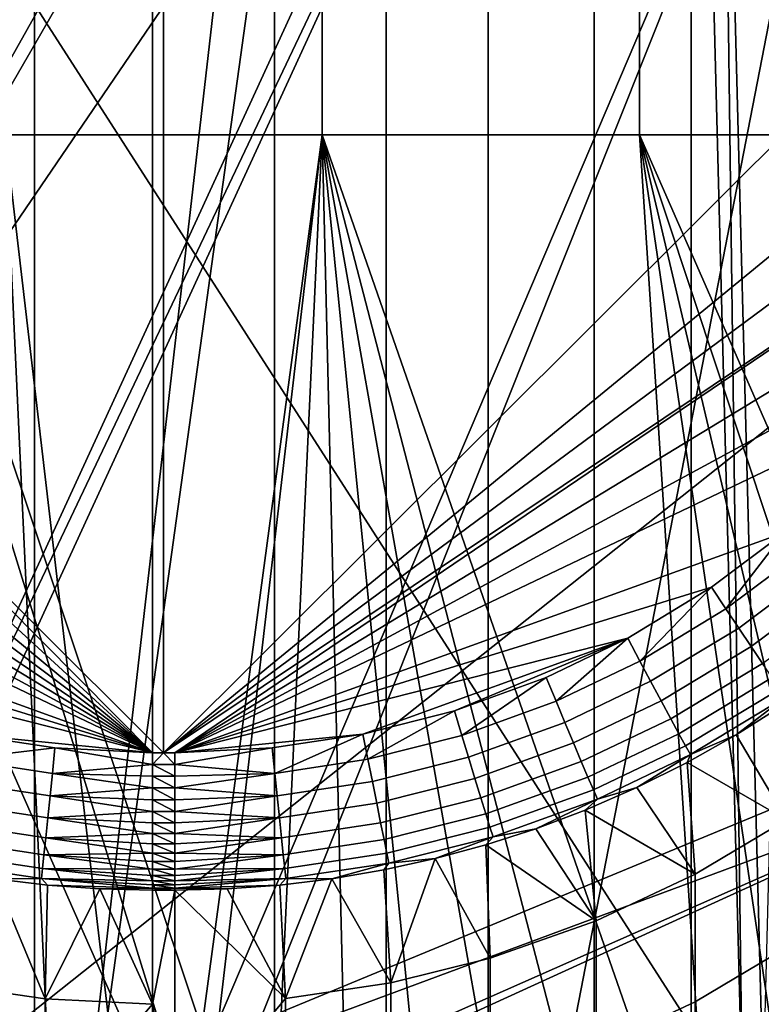
# Model space of a CAD drawing. Units: inches. Extents: x -433 to -244, y -692 to -634.
# Drawn here: x -431 to -430, y -687 to -686 of the extents above; entities that cross this region are included whole.
import ezdxf

# ---------------------------------------------------------------- set-up
doc = ezdxf.new("R2010")
doc.units = ezdxf.units.IN
doc.header["$LTSCALE"] = 0.03937
doc.header["$MEASUREMENT"] = 0
doc.layers.add('Default', color=7, linetype='Continuous')
doc.layers.add('single series a leg', color=5, linetype='Continuous')

msp = doc.modelspace()

# ---------------------------------------------------------------- linework, layer by layer
at = {"layer": 'Default'}
for points in [[(-432.84381, -678.41125, 27.6869), (-409.34381, -665.03625, 27.6869), (-409.34381, -691.78625, 27.6869)], [(-409.34381, -691.78625, 28.6869), (-409.34381, -665.03625, 28.6869), (-432.84381, -678.41125, 28.6869)], [(-432.84381, -691.78625, 27.6869), (-432.84381, -678.41125, 27.6869), (-409.34381, -691.78625, 27.6869)], [(-409.34381, -691.78625, 28.6869), (-432.84381, -678.41125, 28.6869), (-432.84381, -691.78625, 28.6869)]]:
    msp.add_3dface(points, dxfattribs=at)
at = {"layer": 'single series a leg'}
for points in [[(-431.58881, -686.00775, 27.68645), (-430.71381, -686.88123, 27.6865), (-430.71381, -684.81665, 27.68639)], [(-430.71381, -686.88123, 27.6865), (-429.83881, -686.00775, 27.68646), (-430.71381, -684.81665, 27.68639)], [(-430.8302, -685.50244, 24.0122), (-430.72382, -685.49683, 24.01141), (-430.72382, -688.81824, 0.37838), (-430.8302, -688.82385, 0.37917)], [(-430.72382, -685.49683, 24.01141), (-430.61407, -685.50281, 24.01225), (-430.61407, -688.82422, 0.37922), (-430.72382, -688.81824, 0.37838)], [(-430.81366, -687.47339, 24.2892), (-430.5881, -685.50598, 24.0127), (-431.27103, -685.65826, 24.0341)], [(-430.92776, -685.51764, 24.01434), (-430.8302, -685.50244, 24.0122), (-430.8302, -688.82385, 0.37917), (-430.92776, -688.83905, 0.38131)], [(-430.5881, -685.50598, 24.0127), (-430.81366, -687.47339, 24.2892), (-430.54184, -685.51337, 24.01374)], [(-430.61407, -685.50281, 24.01225), (-430.51349, -685.51898, 24.01453), (-430.51349, -688.84039, 0.38149), (-430.61407, -688.82422, 0.37922)], [(-430.07367, -685.73468, 24.04484), (-430.54184, -685.51337, 24.01374), (-430.81366, -687.47339, 24.2892)], [(-430.51349, -685.51898, 24.01453), (-430.42151, -685.54315, 24.01793), (-430.42151, -688.86456, 0.38489), (-430.51349, -688.84039, 0.38149)], [(-430.42151, -685.54315, 24.01793), (-430.32608, -685.57855, 24.02289), (-430.32608, -688.89996, 0.38986), (-430.42151, -688.86456, 0.38489)], [(-430.32608, -685.57855, 24.02289), (-430.23874, -685.62115, 24.02888), (-430.23874, -688.94257, 0.39585), (-430.32608, -688.89996, 0.38986)], [(-430.49677, -685.62311, 24.02916), (-431.3446, -687.13452, 24.24158), (-431.43817, -685.94244, 24.07404)], [(-430.49677, -685.62311, 24.02916), (-430.47574, -685.62878, 24.02995), (-431.3446, -687.13452, 24.24158)], [(-430.23874, -685.62115, 24.02888), (-430.15942, -685.66962, 24.0357), (-430.15942, -688.99103, 0.40266), (-430.23874, -688.94257, 0.39585)], [(-431.3446, -687.13452, 24.24158), (-430.47574, -685.62878, 24.02995), (-430.35056, -685.67444, 24.03637)], [(-430.81366, -687.47339, 24.2892), (-431.27103, -685.65826, 24.0341), (-430.8595, -687.4682, 24.28847)], [(-431.09708, -687.2998, 24.2648), (-431.3446, -687.13452, 24.24158), (-430.35056, -685.67444, 24.03637)], [(-430.35056, -685.67444, 24.03637), (-430.33005, -685.68396, 24.03771), (-431.09708, -687.2998, 24.2648)], [(-431.07642, -687.30878, 24.26607), (-431.09708, -687.2998, 24.2648), (-430.33005, -685.68396, 24.03771)], [(-431.07642, -687.30878, 24.26607), (-430.33005, -685.68396, 24.03771), (-429.83728, -686.32465, 24.12775)], [(-430.33005, -685.68396, 24.03771), (-430.30972, -685.69403, 24.03913), (-429.83728, -686.32465, 24.12775)], [(-429.84607, -686.28308, 24.12192), (-429.83728, -686.32465, 24.12775), (-430.30972, -685.69403, 24.03913)], [(-430.30972, -685.69403, 24.03913), (-429.99551, -685.96088, 24.07663), (-429.84607, -686.28308, 24.12192)], [(-430.64279, -687.3681, 24.33403), (-431.15805, -685.69647, 24.09911), (-431.32748, -685.8158, 24.11587)], [(-430.64279, -687.3681, 24.33403), (-430.60147, -687.36346, 24.33338), (-431.15805, -685.69647, 24.09911)], [(-431.15805, -685.69647, 24.09911), (-430.60147, -687.36346, 24.33338), (-430.19238, -687.20007, 24.31043)], [(-430.19238, -687.20007, 24.31043), (-430.23047, -685.73163, 24.10405), (-431.15805, -685.69647, 24.09911)], [(-430.76837, -687.47638, 24.28962), (-430.07367, -685.73468, 24.04484), (-430.81366, -687.47339, 24.2892)], [(-430.76837, -687.47638, 24.28962), (-430.40207, -687.42474, 24.28236), (-430.07367, -685.73468, 24.04484)], [(-430.07367, -685.73468, 24.04484), (-430.40207, -687.42474, 24.28236), (-430.17661, -687.31598, 24.26707)], [(-430.21127, -685.74438, 24.10584), (-430.23047, -685.73163, 24.10405), (-430.19238, -687.20007, 24.31043)], [(-430.1553, -687.30182, 24.26508), (-430.07367, -685.73468, 24.04484), (-430.17661, -687.31598, 24.26707)], [(-430.19238, -687.20007, 24.31043), (-430.1738, -687.18634, 24.30849), (-430.21127, -685.74438, 24.10584)], [(-430.21127, -685.74438, 24.10584), (-430.1738, -687.18634, 24.30849), (-430.13766, -685.80054, 24.11373)], [(-431.32748, -685.8158, 24.11587), (-431.40884, -687.05933, 24.29064), (-430.64279, -687.3681, 24.33403)], [(-431.58881, -686.00775, 27.68645), (-431.58496, -686.08997, 27.68646), (-430.72382, -686.88123, 27.6865)], [(-430.72382, -686.88123, 27.6865), (-430.71381, -686.88123, 27.6865), (-431.58881, -686.00775, 27.68645)], [(-429.85522, -686.177, 27.68646), (-429.83881, -686.00775, 27.68646), (-430.71381, -686.88123, 27.6865)], [(-431.58496, -686.08997, 27.68646), (-431.57242, -686.177, 27.68646), (-430.72382, -686.88123, 27.6865)], [(-430.85666, -686.32434, 24.18778), (-430.85666, -686.15723, 24.18545), (-430.57095, -686.15723, 24.18545), (-430.57095, -686.32434, 24.18778)], [(-430.57095, -686.32434, 24.18778), (-430.57095, -686.15723, 24.18545), (-430.28525, -686.15723, 24.18545), (-430.28525, -686.32434, 24.18778)], [(-430.28525, -686.32434, 24.18778), (-430.28525, -686.15723, 24.18545), (-429.99954, -686.15723, 24.18545), (-429.99954, -686.32434, 24.18778)], [(-431.57242, -686.177, 27.68646), (-431.55197, -686.26001, 27.68647), (-430.72382, -686.88123, 27.6865)], [(-429.87567, -686.26001, 27.68647), (-429.85522, -686.177, 27.68646), (-430.71381, -686.88123, 27.6865)], [(-431.55197, -686.26001, 27.68647), (-431.52429, -686.33881, 27.68647), (-430.72382, -686.88123, 27.6865)], [(-429.90332, -686.33881, 27.68647), (-429.87567, -686.26001, 27.68647), (-430.71381, -686.88123, 27.6865)], [(-431.07642, -687.30878, 24.26607), (-429.83728, -686.32465, 24.12775), (-429.88553, -686.81573, 24.19677)], [(-430.80392, -687.45642, 24.34365), (-430.88354, -687.44678, 24.34233), (-430.85666, -686.32434, 24.18778)], [(-430.72382, -687.45966, 24.3441), (-430.80392, -687.45642, 24.34365), (-430.85666, -686.32434, 24.18778)], [(-430.85666, -686.32434, 24.18778), (-430.57095, -686.32434, 24.18778), (-430.72382, -687.45966, 24.3441)], [(-430.70383, -687.45966, 24.3441), (-430.72382, -687.45966, 24.3441), (-430.57095, -686.32434, 24.18778)], [(-430.62372, -687.45642, 24.34365), (-430.70383, -687.45966, 24.3441), (-430.57095, -686.32434, 24.18778)], [(-430.54407, -687.44678, 24.34233), (-430.62372, -687.45642, 24.34365), (-430.57095, -686.32434, 24.18778)], [(-430.21967, -687.33435, 24.32685), (-430.29831, -687.3736, 24.33225), (-430.57095, -686.32434, 24.18778)], [(-430.29831, -687.3736, 24.33225), (-430.38016, -687.40576, 24.33668), (-430.57095, -686.32434, 24.18778)], [(-430.38016, -687.40576, 24.33668), (-430.46124, -687.42975, 24.33998), (-430.57095, -686.32434, 24.18778)], [(-430.46124, -687.42975, 24.33998), (-430.54407, -687.44678, 24.34233), (-430.57095, -686.32434, 24.18778)], [(-430.57095, -686.32434, 24.18778), (-430.28525, -686.32434, 24.18778), (-430.21967, -687.33435, 24.32685)], [(-429.94244, -687.10577, 24.29537), (-430.00378, -687.17242, 24.30455), (-430.28525, -686.32434, 24.18778)], [(-430.00378, -687.17242, 24.30455), (-430.07104, -687.23315, 24.31291), (-430.28525, -686.32434, 24.18778)], [(-430.07104, -687.23315, 24.31291), (-430.14304, -687.28711, 24.32034), (-430.28525, -686.32434, 24.18778)], [(-430.14304, -687.28711, 24.32034), (-430.21967, -687.33435, 24.32685), (-430.28525, -686.32434, 24.18778)], [(-430.28525, -686.32434, 24.18778), (-429.99954, -686.32434, 24.18778), (-429.94244, -687.10577, 24.29537)], [(-431.52429, -686.33881, 27.68647), (-431.48804, -686.41687, 27.68648), (-430.72382, -686.88123, 27.6865)], [(-430.71381, -686.88123, 27.6865), (-430.70383, -686.88123, 27.6865), (-429.90332, -686.33881, 27.68647)], [(-429.93961, -686.41687, 27.68648), (-429.90332, -686.33881, 27.68647), (-430.70383, -686.88123, 27.6865)], [(-431.48804, -686.41687, 27.68648), (-431.44467, -686.49048, 27.68648), (-430.72382, -686.88123, 27.6865)], [(-429.98297, -686.49048, 27.68648), (-429.93961, -686.41687, 27.68648), (-430.70383, -686.88123, 27.6865)], [(-431.44467, -686.49048, 27.68648), (-431.39246, -686.56189, 27.68648), (-430.72382, -686.88123, 27.6865)], [(-430.03516, -686.56189, 27.68648), (-429.98297, -686.49048, 27.68648), (-430.70383, -686.88123, 27.6865)], [(-430.72382, -686.88123, 27.6865), (-431.39246, -686.56189, 27.68648), (-431.27295, -686.68268, 27.68649)], [(-430.70383, -686.88123, 27.6865), (-430.15469, -686.68268, 27.68649), (-430.03516, -686.56189, 27.68648)], [(-431.27295, -686.68268, 27.68649), (-431.2074, -686.73193, 27.68649), (-430.72382, -686.88123, 27.6865)], [(-430.22021, -686.73193, 27.68649), (-430.15469, -686.68268, 27.68649), (-430.70383, -686.88123, 27.6865)], [(-430.15469, -686.68268, 27.68649), (-430.22021, -686.73193, 27.68649), (-430.20731, -686.75153, 27.68427)], [(-430.20731, -686.75153, 27.68427), (-430.13992, -686.70105, 27.68424), (-430.15469, -686.68268, 27.68649)], [(-430.19583, -686.7688, 27.67842), (-430.12686, -686.71722, 27.67834), (-430.13992, -686.70105, 27.68424), (-430.20731, -686.75153, 27.68427)], [(-430.1846, -686.78552, 27.66866), (-430.11404, -686.73297, 27.66848), (-430.12686, -686.71722, 27.67834), (-430.19583, -686.7688, 27.67842)], [(-431.2074, -686.73193, 27.68649), (-431.13193, -686.77789, 27.68649), (-430.72382, -686.88123, 27.6865)], [(-430.29568, -686.77789, 27.68649), (-430.22021, -686.73193, 27.68649), (-430.70383, -686.88123, 27.6865)], [(-430.22021, -686.73193, 27.68649), (-430.29568, -686.77789, 27.68649), (-430.28482, -686.79858, 27.68429)], [(-430.28482, -686.79858, 27.68429), (-430.20731, -686.75153, 27.68427), (-430.22021, -686.73193, 27.68649)], [(-430.17432, -686.80072, 27.65523), (-430.10233, -686.74719, 27.6549), (-430.11404, -686.73297, 27.66848), (-430.1846, -686.78552, 27.66866)], [(-430.27518, -686.81683, 27.6785), (-430.19583, -686.7688, 27.67842), (-430.20731, -686.75153, 27.68427), (-430.28482, -686.79858, 27.68429)], [(-430.26575, -686.83453, 27.66884), (-430.1846, -686.78552, 27.66866), (-430.19583, -686.7688, 27.67842), (-430.27518, -686.81683, 27.6785)], [(-430.72382, -686.88123, 27.6865), (-431.13193, -686.77789, 27.68649), (-430.89331, -686.86432, 27.6865)], [(-430.70383, -686.88123, 27.6865), (-430.53433, -686.86432, 27.6865), (-430.29568, -686.77789, 27.68649)], [(-430.53433, -686.86432, 27.6865), (-430.45187, -686.84338, 27.6865), (-430.29568, -686.77789, 27.68649)], [(-430.45187, -686.84338, 27.6865), (-430.3692, -686.81329, 27.68649), (-430.29568, -686.77789, 27.68649)], [(-430.29568, -686.77789, 27.68649), (-430.3692, -686.81329, 27.68649), (-430.36029, -686.83484, 27.68431)], [(-430.36029, -686.83484, 27.68431), (-430.28482, -686.79858, 27.68429), (-430.29568, -686.77789, 27.68649)], [(-430.25708, -686.85065, 27.65553), (-430.17432, -686.80072, 27.65523), (-430.1846, -686.78552, 27.66866), (-430.26575, -686.83453, 27.66884)], [(-430.35242, -686.85382, 27.67856), (-430.27518, -686.81683, 27.6785), (-430.28482, -686.79858, 27.68429), (-430.36029, -686.83484, 27.68431)], [(-430.24976, -686.86414, 27.63946), (-430.16562, -686.81342, 27.639), (-430.17432, -686.80072, 27.65523), (-430.25708, -686.85065, 27.65553)], [(-430.3692, -686.81329, 27.68649), (-430.45187, -686.84338, 27.6865), (-430.44516, -686.86566, 27.68432)], [(-430.44516, -686.86566, 27.68432), (-430.36029, -686.83484, 27.68431), (-430.3692, -686.81329, 27.68649)], [(-430.24374, -686.87506, 27.62058), (-430.15851, -686.82361, 27.61996), (-430.16562, -686.81342, 27.639), (-430.24976, -686.86414, 27.63946)], [(-429.88553, -686.81573, 24.19677), (-429.91275, -686.87701, 24.20539), (-431.07642, -687.30878, 24.26607)], [(-430.3447, -686.87225, 27.66897), (-430.26575, -686.83453, 27.66884), (-430.27518, -686.81683, 27.6785), (-430.35242, -686.85382, 27.67856)], [(-430.23929, -686.88287, 27.59932), (-430.15332, -686.83081, 27.59854), (-430.15851, -686.82361, 27.61996), (-430.24374, -686.87506, 27.62058)], [(-430.15332, -686.83081, 27.59854), (-430.23929, -686.88287, 27.59932), (-430.19824, -686.86511, 27.57644)], [(-430.19824, -686.86511, 27.57644), (-430.15546, -686.83801, 27.57597), (-430.15332, -686.83081, 27.59854)], [(-430.43924, -686.88525, 27.67861), (-430.35242, -686.85382, 27.67856), (-430.36029, -686.83484, 27.68431), (-430.44516, -686.86566, 27.68432)], [(-430.33762, -686.8891, 27.65577), (-430.25708, -686.85065, 27.65553), (-430.26575, -686.83453, 27.66884), (-430.3447, -686.87225, 27.66897)], [(-430.15546, -686.83801, 27.57597), (-430.19824, -686.86511, 27.57644), (-430.15289, -686.94177, 26.82596)], [(-430.45187, -686.84338, 27.6865), (-430.53433, -686.86432, 27.6865), (-430.52979, -686.88702, 27.68433)], [(-430.52979, -686.88702, 27.68433), (-430.44516, -686.86566, 27.68432), (-430.45187, -686.84338, 27.6865)], [(-430.43344, -686.90436, 27.66908), (-430.3447, -686.87225, 27.66897), (-430.35242, -686.85382, 27.67856), (-430.43924, -686.88525, 27.67861)], [(-430.3316, -686.9032, 27.63981), (-430.24976, -686.86414, 27.63946), (-430.25708, -686.85065, 27.65553), (-430.33762, -686.8891, 27.65577)], [(-430.81168, -686.87671, 27.6865), (-430.89331, -686.86432, 27.6865), (-430.89783, -686.88702, 27.68433)], [(-430.89331, -686.86432, 27.6865), (-430.81168, -686.87671, 27.6865), (-430.72382, -686.88123, 27.6865)], [(-430.70383, -686.88123, 27.6865), (-430.61597, -686.87671, 27.6865), (-430.53433, -686.86432, 27.6865)], [(-430.53433, -686.86432, 27.6865), (-430.61597, -686.87671, 27.6865), (-430.61362, -686.89978, 27.68434)], [(-430.61362, -686.89978, 27.68434), (-430.52979, -686.88702, 27.68433), (-430.53433, -686.86432, 27.6865)], [(-430.52579, -686.9071, 27.67865), (-430.43924, -686.88525, 27.67861), (-430.44516, -686.86566, 27.68432), (-430.52979, -686.88702, 27.68433)], [(-430.32666, -686.91461, 27.62106), (-430.24374, -686.87506, 27.62058), (-430.24976, -686.86414, 27.63946), (-430.3316, -686.9032, 27.63981)], [(-430.24234, -686.89008, 27.57688), (-430.19824, -686.86511, 27.57644), (-430.23929, -686.88287, 27.59932)], [(-430.19824, -686.86511, 27.57644), (-430.24234, -686.89008, 27.57688), (-430.15289, -686.94177, 26.82596)], [(-430.4281, -686.92175, 27.65597), (-430.33762, -686.8891, 27.65577), (-430.3447, -686.87225, 27.66897), (-430.43344, -686.90436, 27.66908)], [(-430.323, -686.92291, 27.59992), (-430.23929, -686.88287, 27.59932), (-430.24374, -686.87506, 27.62058), (-430.32666, -686.91461, 27.62106)], [(-429.91275, -686.87701, 24.20539), (-430.97189, -687.34546, 24.27122), (-431.07642, -687.30878, 24.26607)], [(-430.95084, -687.35114, 24.27202), (-430.97189, -687.34546, 24.27122), (-429.91275, -686.87701, 24.20539)], [(-430.95084, -687.35114, 24.27202), (-429.91275, -686.87701, 24.20539), (-430.21127, -687.22162, 24.25381)], [(-430.89783, -686.88702, 27.68433), (-430.81403, -686.89978, 27.68434), (-430.81168, -686.87671, 27.6865)], [(-430.72382, -686.89166, 27.68607), (-430.81168, -686.87671, 27.6865), (-430.81403, -686.89978, 27.68434)], [(-430.72382, -686.88123, 27.6865), (-430.81168, -686.87671, 27.6865), (-430.72382, -686.89166, 27.68607)], [(-430.71381, -686.88123, 27.6865), (-430.72382, -686.88123, 27.6865), (-430.72382, -686.89166, 27.68607)], [(-430.72382, -686.89166, 27.68607), (-430.70383, -686.89166, 27.68607), (-430.71381, -686.88123, 27.6865)], [(-430.70383, -686.89166, 27.68607), (-430.70383, -686.88123, 27.6865), (-430.71381, -686.88123, 27.6865)], [(-430.61597, -686.87671, 27.6865), (-430.70383, -686.88123, 27.6865), (-430.70383, -686.89166, 27.68607)], [(-430.61362, -686.89978, 27.68434), (-430.61597, -686.87671, 27.6865), (-430.70383, -686.89166, 27.68607)], [(-430.23929, -686.88287, 27.59932), (-430.323, -686.92291, 27.59992), (-430.28769, -686.91266, 27.57728)], [(-430.28769, -686.91266, 27.57728), (-430.24234, -686.89008, 27.57688), (-430.23929, -686.88287, 27.59932)], [(-429.91275, -686.87701, 24.20539), (-429.92294, -686.89716, 24.20822), (-430.21127, -687.22162, 24.25381)], [(-430.8161, -686.92004, 27.67867), (-430.81403, -686.89978, 27.68434), (-430.89783, -686.88702, 27.68433), (-430.90182, -686.9071, 27.67865)], [(-430.72382, -686.90222, 27.68472), (-430.72382, -686.89166, 27.68607), (-430.81403, -686.89978, 27.68434)], [(-430.70383, -686.90222, 27.68472), (-430.70383, -686.89166, 27.68607), (-430.72382, -686.89166, 27.68607)], [(-430.72382, -686.89166, 27.68607), (-430.72382, -686.90222, 27.68472), (-430.70383, -686.90222, 27.68472)], [(-430.70383, -686.89166, 27.68607), (-430.70383, -686.90222, 27.68472), (-430.61362, -686.89978, 27.68434)], [(-430.61151, -686.92004, 27.67867), (-430.52579, -686.9071, 27.67865), (-430.52979, -686.88702, 27.68433), (-430.61362, -686.89978, 27.68434)], [(-430.52188, -686.92657, 27.66916), (-430.43344, -686.90436, 27.66908), (-430.43924, -686.88525, 27.67861), (-430.52579, -686.9071, 27.67865)], [(-430.42358, -686.9364, 27.6401), (-430.3316, -686.9032, 27.63981), (-430.33762, -686.8891, 27.65577), (-430.4281, -686.92175, 27.65597)], [(-430.24234, -686.89008, 27.57688), (-430.28769, -686.91266, 27.57728), (-430.23508, -686.99072, 26.83284)], [(-430.23508, -686.99072, 26.83284), (-430.15289, -686.94177, 26.82596), (-430.24234, -686.89008, 27.57688)], [(-430.81403, -686.89978, 27.68434), (-430.8161, -686.92004, 27.67867), (-430.72382, -686.91296, 27.68241)], [(-430.72382, -686.91296, 27.68241), (-430.72382, -686.90222, 27.68472), (-430.81403, -686.89978, 27.68434)], [(-430.70383, -686.91296, 27.68241), (-430.70383, -686.90222, 27.68472), (-430.72382, -686.90222, 27.68472)], [(-430.72382, -686.90222, 27.68472), (-430.72382, -686.91296, 27.68241), (-430.70383, -686.91296, 27.68241)], [(-430.70383, -686.90222, 27.68472), (-430.70383, -686.91296, 27.68241), (-430.61362, -686.89978, 27.68434)], [(-430.61151, -686.92004, 27.67867), (-430.61362, -686.89978, 27.68434), (-430.70383, -686.91296, 27.68241)], [(-430.19238, -687.20831, 24.25195), (-430.21127, -687.22162, 24.25381), (-429.92294, -686.89716, 24.20822)], [(-430.1738, -687.19452, 24.25001), (-430.19238, -687.20831, 24.25195), (-429.92294, -686.89716, 24.20822)], [(-430.81815, -686.93982, 27.66921), (-430.8161, -686.92004, 27.67867), (-430.90182, -686.9071, 27.67865), (-430.90573, -686.92657, 27.66916)], [(-430.6095, -686.93982, 27.66921), (-430.52188, -686.92657, 27.66916), (-430.52579, -686.9071, 27.67865), (-430.61151, -686.92004, 27.67867)], [(-430.51831, -686.94446, 27.65611), (-430.4281, -686.92175, 27.65597), (-430.43344, -686.90436, 27.66908), (-430.52188, -686.92657, 27.66916)], [(-430.41986, -686.9483, 27.62147), (-430.32666, -686.91461, 27.62106), (-430.3316, -686.9032, 27.63981), (-430.42358, -686.9364, 27.6401)], [(-430.8161, -686.92004, 27.67867), (-430.81815, -686.93982, 27.66921), (-430.72382, -686.93414, 27.67476)], [(-430.72382, -686.92365, 27.67909), (-430.72382, -686.91296, 27.68241), (-430.8161, -686.92004, 27.67867)], [(-430.72382, -686.93414, 27.67476), (-430.72382, -686.92365, 27.67909), (-430.8161, -686.92004, 27.67867)], [(-430.70383, -686.92365, 27.67909), (-430.70383, -686.91296, 27.68241), (-430.72382, -686.91296, 27.68241)], [(-430.72382, -686.91296, 27.68241), (-430.72382, -686.92365, 27.67909), (-430.70383, -686.92365, 27.67909)], [(-430.70383, -686.91296, 27.68241), (-430.70383, -686.92365, 27.67909), (-430.61151, -686.92004, 27.67867)], [(-430.70383, -686.92365, 27.67909), (-430.70383, -686.93414, 27.67476), (-430.61151, -686.92004, 27.67867)], [(-430.6095, -686.93982, 27.66921), (-430.61151, -686.92004, 27.67867), (-430.70383, -686.93414, 27.67476)], [(-430.41708, -686.95697, 27.60044), (-430.323, -686.92291, 27.59992), (-430.32666, -686.91461, 27.62106), (-430.41986, -686.9483, 27.62147)], [(-430.33411, -686.93292, 27.57763), (-430.28769, -686.91266, 27.57728), (-430.323, -686.92291, 27.59992)], [(-430.28769, -686.91266, 27.57728), (-430.33411, -686.93292, 27.57763), (-430.23508, -686.99072, 26.83284)], [(-430.82001, -686.95789, 27.65619), (-430.81815, -686.93982, 27.66921), (-430.90573, -686.92657, 27.66916), (-430.90933, -686.94446, 27.65611)], [(-430.70383, -686.93414, 27.67476), (-430.70383, -686.92365, 27.67909), (-430.72382, -686.92365, 27.67909)], [(-430.72382, -686.92365, 27.67909), (-430.72382, -686.93414, 27.67476), (-430.70383, -686.93414, 27.67476)], [(-430.60764, -686.95789, 27.65619), (-430.51831, -686.94446, 27.65611), (-430.52188, -686.92657, 27.66916), (-430.6095, -686.93982, 27.66921)], [(-430.51526, -686.95947, 27.64031), (-430.42358, -686.9364, 27.6401), (-430.4281, -686.92175, 27.65597), (-430.51831, -686.94446, 27.65611)], [(-430.323, -686.92291, 27.59992), (-430.41708, -686.95697, 27.60044), (-430.37842, -686.94965, 27.57792)], [(-430.37842, -686.94965, 27.57792), (-430.33411, -686.93292, 27.57763), (-430.323, -686.92291, 27.59992)], [(-430.72382, -686.94434, 27.6694), (-430.72382, -686.93414, 27.67476), (-430.81815, -686.93982, 27.66921)], [(-430.70383, -686.94434, 27.6694), (-430.70383, -686.93414, 27.67476), (-430.72382, -686.93414, 27.67476)], [(-430.72382, -686.93414, 27.67476), (-430.72382, -686.94434, 27.6694), (-430.70383, -686.94434, 27.6694)], [(-430.70383, -686.93414, 27.67476), (-430.70383, -686.94434, 27.6694), (-430.6095, -686.93982, 27.66921)], [(-430.51276, -686.97168, 27.62175), (-430.41986, -686.9483, 27.62147), (-430.42358, -686.9364, 27.6401), (-430.51526, -686.95947, 27.64031)], [(-430.33411, -686.93292, 27.57763), (-430.37842, -686.94965, 27.57792), (-430.32422, -687.03265, 26.83874)], [(-430.32422, -687.03265, 26.83874), (-430.23508, -686.99072, 26.83284), (-430.33411, -686.93292, 27.57763)], [(-430.82156, -686.97314, 27.64043), (-430.82001, -686.95789, 27.65619), (-430.90933, -686.94446, 27.65611), (-430.91235, -686.95947, 27.64031)], [(-430.81815, -686.93982, 27.66921), (-430.82001, -686.95789, 27.65619), (-430.72382, -686.9541, 27.66308)], [(-430.72382, -686.9541, 27.66308), (-430.72382, -686.94434, 27.6694), (-430.81815, -686.93982, 27.66921)], [(-430.70383, -686.9541, 27.66308), (-430.70383, -686.94434, 27.6694), (-430.72382, -686.94434, 27.6694)], [(-430.72382, -686.94434, 27.6694), (-430.72382, -686.9541, 27.66308), (-430.70383, -686.9541, 27.66308)], [(-430.70383, -686.94434, 27.6694), (-430.70383, -686.9541, 27.66308), (-430.6095, -686.93982, 27.66921)], [(-430.60764, -686.95789, 27.65619), (-430.6095, -686.93982, 27.66921), (-430.70383, -686.9541, 27.66308)], [(-430.60605, -686.97314, 27.64043), (-430.51526, -686.95947, 27.64031), (-430.51831, -686.94446, 27.65611), (-430.60764, -686.95789, 27.65619)], [(-430.23508, -687.10559, 26.01557), (-430.15289, -687.05664, 26.00869), (-430.15289, -686.94177, 26.82596), (-430.23508, -686.99072, 26.83284)], [(-430.72382, -686.96326, 27.65584), (-430.72382, -686.9541, 27.66308), (-430.82001, -686.95789, 27.65619)], [(-430.70383, -686.96326, 27.65584), (-430.70383, -686.9541, 27.66308), (-430.72382, -686.9541, 27.66308)], [(-430.72382, -686.9541, 27.66308), (-430.72382, -686.96326, 27.65584), (-430.70383, -686.96326, 27.65584)], [(-430.70383, -686.9541, 27.66308), (-430.70383, -686.96326, 27.65584), (-430.60764, -686.95789, 27.65619)], [(-430.51093, -686.98065, 27.60079), (-430.41708, -686.95697, 27.60044), (-430.41986, -686.9483, 27.62147), (-430.51276, -686.97168, 27.62175)], [(-430.42349, -686.96423, 27.57818), (-430.37842, -686.94965, 27.57792), (-430.41708, -686.95697, 27.60044)], [(-430.37842, -686.94965, 27.57792), (-430.42349, -686.96423, 27.57818), (-430.32422, -687.03265, 26.83874)], [(-430.82288, -686.9856, 27.62192), (-430.82156, -686.97314, 27.64043), (-430.91235, -686.95947, 27.64031), (-430.91486, -686.97168, 27.62175)], [(-430.82001, -686.95789, 27.65619), (-430.82156, -686.97314, 27.64043), (-430.72382, -686.97168, 27.64778)], [(-430.72382, -686.97168, 27.64778), (-430.72382, -686.96326, 27.65584), (-430.82001, -686.95789, 27.65619)], [(-430.70383, -686.97168, 27.64778), (-430.70383, -686.96326, 27.65584), (-430.72382, -686.96326, 27.65584)], [(-430.72382, -686.96326, 27.65584), (-430.72382, -686.97168, 27.64778), (-430.70383, -686.97168, 27.64778)], [(-430.70383, -686.96326, 27.65584), (-430.70383, -686.97168, 27.64778), (-430.60764, -686.95789, 27.65619)], [(-430.60605, -686.97314, 27.64043), (-430.60764, -686.95789, 27.65619), (-430.70383, -686.97168, 27.64778)], [(-430.60477, -686.9856, 27.62192), (-430.51276, -686.97168, 27.62175), (-430.51526, -686.95947, 27.64031), (-430.60605, -686.97314, 27.64043)], [(-430.41708, -686.95697, 27.60044), (-430.51093, -686.98065, 27.60079), (-430.46921, -686.97662, 27.5784)], [(-430.46921, -686.97662, 27.5784), (-430.42349, -686.96423, 27.57818), (-430.41708, -686.95697, 27.60044)], [(-430.42349, -686.96423, 27.57818), (-430.46921, -686.97662, 27.5784), (-430.41959, -687.06628, 26.84346)], [(-430.41959, -687.06628, 26.84346), (-430.32422, -687.03265, 26.83874), (-430.42349, -686.96423, 27.57818)], [(-430.82382, -686.99469, 27.601), (-430.82288, -686.9856, 27.62192), (-430.91486, -686.97168, 27.62175), (-430.91672, -686.98065, 27.60079)], [(-430.82156, -686.97314, 27.64043), (-430.82288, -686.9856, 27.62192), (-430.72382, -686.98602, 27.62965)], [(-430.72382, -686.97931, 27.63901), (-430.72382, -686.97168, 27.64778), (-430.82156, -686.97314, 27.64043)], [(-430.72382, -686.98602, 27.62965), (-430.72382, -686.97931, 27.63901), (-430.82156, -686.97314, 27.64043)], [(-430.70383, -686.97931, 27.63901), (-430.70383, -686.97168, 27.64778), (-430.72382, -686.97168, 27.64778)], [(-430.72382, -686.97168, 27.64778), (-430.72382, -686.97931, 27.63901), (-430.70383, -686.97931, 27.63901)], [(-430.70383, -686.97168, 27.64778), (-430.70383, -686.97931, 27.63901), (-430.60605, -686.97314, 27.64043)], [(-430.70383, -686.97931, 27.63901), (-430.70383, -686.98602, 27.62965), (-430.60605, -686.97314, 27.64043)], [(-430.60477, -686.9856, 27.62192), (-430.60605, -686.97314, 27.64043), (-430.70383, -686.98602, 27.62965)], [(-430.60382, -686.99469, 27.601), (-430.51093, -686.98065, 27.60079), (-430.51276, -686.97168, 27.62175), (-430.60477, -686.9856, 27.62192)], [(-430.82382, -686.99469, 27.601), (-430.91672, -686.98065, 27.60079), (-430.86545, -686.99475, 27.57871)], [(-430.70383, -686.98602, 27.62965), (-430.70383, -686.97931, 27.63901), (-430.72382, -686.97931, 27.63901)], [(-430.72382, -686.97931, 27.63901), (-430.72382, -686.98602, 27.62965), (-430.70383, -686.98602, 27.62965)], [(-430.51093, -686.98065, 27.60079), (-430.60382, -686.99469, 27.601), (-430.56216, -686.99475, 27.57871)], [(-430.56216, -686.99475, 27.57871), (-430.51547, -686.98682, 27.57858), (-430.51093, -686.98065, 27.60079)], [(-430.51547, -686.98682, 27.57858), (-430.46921, -686.97662, 27.5784), (-430.51093, -686.98065, 27.60079)], [(-430.46921, -686.97662, 27.5784), (-430.51547, -686.98682, 27.57858), (-430.50909, -687.08844, 26.84657)], [(-430.50909, -687.08844, 26.84657), (-430.41959, -687.06628, 26.84346), (-430.46921, -686.97662, 27.5784)], [(-430.82288, -686.9856, 27.62192), (-430.82382, -686.99469, 27.601), (-430.72382, -686.99658, 27.60973)], [(-430.72382, -686.99658, 27.60973), (-430.72382, -686.99182, 27.61984), (-430.82288, -686.9856, 27.62192)], [(-430.72382, -686.99182, 27.61984), (-430.72382, -686.98602, 27.62965), (-430.82288, -686.9856, 27.62192)], [(-430.70383, -686.99182, 27.61984), (-430.70383, -686.98602, 27.62965), (-430.72382, -686.98602, 27.62965)], [(-430.72382, -686.98602, 27.62965), (-430.72382, -686.99182, 27.61984), (-430.70383, -686.99182, 27.61984)], [(-430.70383, -686.98602, 27.62965), (-430.70383, -686.99182, 27.61984), (-430.60477, -686.9856, 27.62192)], [(-430.70383, -686.99182, 27.61984), (-430.70383, -686.99658, 27.60973), (-430.60477, -686.9856, 27.62192)], [(-430.60382, -686.99469, 27.601), (-430.60477, -686.9856, 27.62192), (-430.70383, -686.99658, 27.60973)], [(-430.51547, -686.98682, 27.57858), (-430.56216, -686.99475, 27.57871), (-430.50909, -687.08844, 26.84657)], [(-430.32422, -687.14752, 26.02146), (-430.23508, -687.10559, 26.01557), (-430.23508, -686.99072, 26.83284), (-430.32422, -687.03265, 26.83874)], [(-430.9155, -687.08917, 26.84559), (-430.82053, -687.10303, 26.84754), (-430.86545, -686.99475, 27.57871)], [(-430.86545, -686.99475, 27.57871), (-430.81842, -687.00049, 27.57882), (-430.82382, -686.99469, 27.601)], [(-430.81842, -687.00049, 27.57882), (-430.86545, -686.99475, 27.57871), (-430.82053, -687.10303, 26.84754)], [(-430.72382, -687.00317, 27.58913), (-430.72382, -687.00037, 27.59945), (-430.82382, -686.99469, 27.601)], [(-430.72382, -687.00037, 27.59945), (-430.72382, -686.99658, 27.60973), (-430.82382, -686.99469, 27.601)], [(-430.82382, -686.99469, 27.601), (-430.81842, -687.00049, 27.57882), (-430.72382, -687.00317, 27.58913)], [(-430.70383, -686.99658, 27.60973), (-430.70383, -686.99182, 27.61984), (-430.72382, -686.99182, 27.61984)], [(-430.72382, -686.99182, 27.61984), (-430.72382, -686.99658, 27.60973), (-430.70383, -686.99658, 27.60973)], [(-430.70383, -687.00037, 27.59945), (-430.70383, -686.99658, 27.60973), (-430.72382, -686.99658, 27.60973)], [(-430.72382, -686.99658, 27.60973), (-430.72382, -687.00037, 27.59945), (-430.70383, -687.00037, 27.59945)], [(-430.70383, -686.99658, 27.60973), (-430.70383, -687.00037, 27.59945), (-430.60382, -686.99469, 27.601)], [(-430.70383, -687.00037, 27.59945), (-430.70383, -687.00317, 27.58913), (-430.60382, -686.99469, 27.601)], [(-430.70383, -687.00317, 27.58913), (-430.60922, -687.00049, 27.57882), (-430.60382, -686.99469, 27.601)], [(-430.60922, -687.00049, 27.57882), (-430.56216, -686.99475, 27.57871), (-430.60382, -686.99469, 27.601)], [(-430.56216, -686.99475, 27.57871), (-430.60922, -687.00049, 27.57882), (-430.60403, -687.1026, 26.84856)], [(-430.60403, -687.1026, 26.84856), (-430.50909, -687.08844, 26.84657), (-430.56216, -686.99475, 27.57871)], [(-430.77118, -687.00391, 27.57887), (-430.81842, -687.00049, 27.57882), (-430.82053, -687.10303, 26.84754)], [(-430.72382, -687.10773, 26.8482), (-430.77118, -687.00391, 27.57887), (-430.82053, -687.10303, 26.84754)], [(-430.81842, -687.00049, 27.57882), (-430.77118, -687.00391, 27.57887), (-430.72382, -687.00317, 27.58913)], [(-430.77118, -687.00391, 27.57887), (-430.72382, -687.005, 27.5789), (-430.72382, -687.00317, 27.58913)], [(-430.72382, -687.10773, 26.8482), (-430.72382, -687.005, 27.5789), (-430.77118, -687.00391, 27.57887)], [(-430.70383, -687.00317, 27.58913), (-430.70383, -687.00037, 27.59945), (-430.72382, -687.00037, 27.59945)], [(-430.72382, -687.00037, 27.59945), (-430.72382, -687.00317, 27.58913), (-430.70383, -687.00317, 27.58913)], [(-430.70383, -687.005, 27.5789), (-430.70383, -687.00317, 27.58913), (-430.72382, -687.00317, 27.58913)], [(-430.72382, -687.005, 27.5789), (-430.70383, -687.005, 27.5789), (-430.72382, -687.00317, 27.58913)], [(-430.72382, -687.005, 27.5789), (-430.72382, -687.10773, 26.8482), (-430.70383, -687.005, 27.5789)], [(-430.70383, -687.22241, 26.03199), (-430.70383, -687.005, 27.5789), (-430.72382, -687.10773, 26.8482)], [(-430.65646, -687.00391, 27.57887), (-430.60922, -687.00049, 27.57882), (-430.70383, -687.00317, 27.58913)], [(-430.70383, -687.005, 27.5789), (-430.65646, -687.00391, 27.57887), (-430.70383, -687.00317, 27.58913)], [(-430.65646, -687.00391, 27.57887), (-430.70383, -687.005, 27.5789), (-430.60403, -687.1026, 26.84856)], [(-430.70383, -687.005, 27.5789), (-430.70383, -687.22241, 26.03199), (-430.60403, -687.1026, 26.84856)], [(-430.60922, -687.00049, 27.57882), (-430.65646, -687.00391, 27.57887), (-430.60403, -687.1026, 26.84856)], [(-430.41959, -687.18115, 26.02619), (-430.32422, -687.14752, 26.02146), (-430.32422, -687.03265, 26.83874), (-430.41959, -687.06628, 26.84346)], [(-431.32748, -687.14203, 24.30226), (-430.64279, -687.3681, 24.33403), (-431.40884, -687.05933, 24.29064)], [(-430.23508, -687.22321, 25.17871), (-430.15289, -687.17426, 25.17182), (-430.15289, -687.05664, 26.00869), (-430.23508, -687.10559, 26.01557)], [(-430.50909, -687.20331, 26.0293), (-430.41959, -687.18115, 26.02619), (-430.41959, -687.06628, 26.84346), (-430.50909, -687.08844, 26.84657)], [(-430.60403, -687.21747, 26.03129), (-430.50909, -687.20331, 26.0293), (-430.50909, -687.08844, 26.84657), (-430.60403, -687.1026, 26.84856)], [(-430.9155, -687.08917, 26.84559), (-430.9155, -687.20679, 26.00872), (-430.82053, -687.22064, 26.01067), (-430.82053, -687.10303, 26.84754)], [(-430.82053, -687.10303, 26.84754), (-430.82053, -687.22064, 26.01067), (-430.72382, -687.10773, 26.8482)], [(-430.60403, -687.21747, 26.03129), (-430.60403, -687.1026, 26.84856), (-430.70383, -687.22241, 26.03199)], [(-430.32422, -687.26514, 25.1846), (-430.23508, -687.22321, 25.17871), (-430.23508, -687.10559, 26.01557), (-430.32422, -687.14752, 26.02146)], [(-430.72382, -687.22534, 26.01133), (-430.72382, -687.10773, 26.8482), (-430.82053, -687.22064, 26.01067)], [(-430.72382, -687.10773, 26.8482), (-430.72382, -687.22534, 26.01133), (-430.70383, -687.22241, 26.03199)]]:
    msp.add_3dface(points, dxfattribs=at)

doc.saveas('drawing.dxf')
